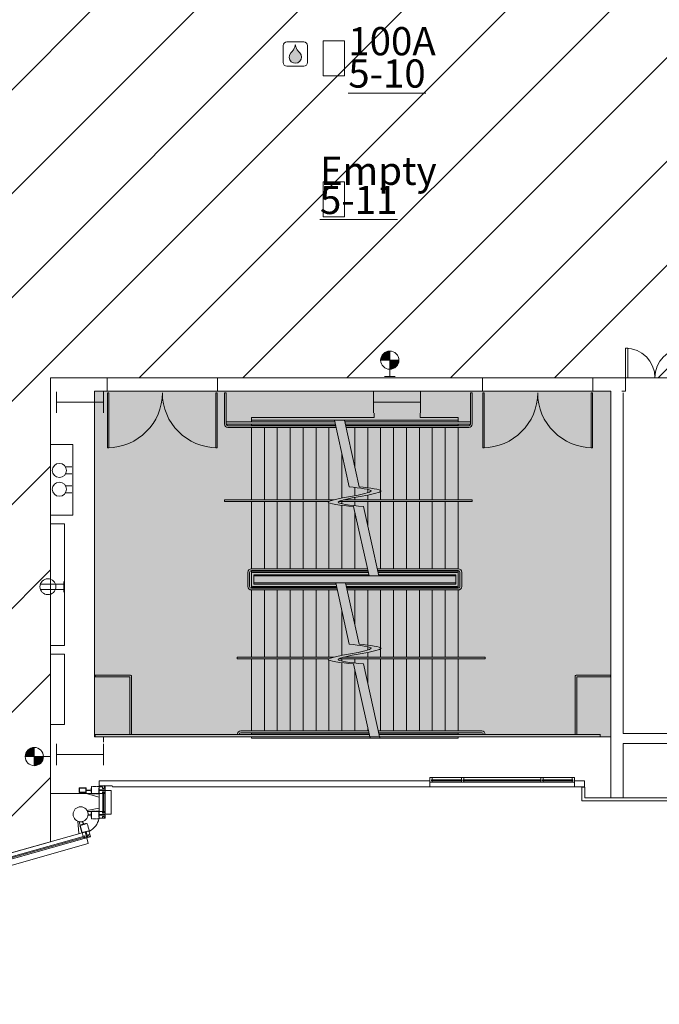
# Model space of a CAD drawing. Extents: x -18 to 6571, y -1396 to 4260.
# Drawn here: x 2496 to 3040, y 31 to 869 of the extents above; entities that cross this region are included whole.
import ezdxf

# ---------------------------------------------------------------- set-up
doc = ezdxf.new("R2010")
doc.units = 0
doc.header["$MEASUREMENT"] = 0
doc.linetypes.add('HIDDEN2', pattern=[0.1875, 0.125, -0.0625])
doc.layers.get('0').update_dxf_attribs({"linetype": 'CONTINUOUS', "lineweight": 0})
for name, color, linetype, lineweight in [('MC-A.AirWall', 7, 'CONTINUOUS', 0), ('MC-BLDG Shell', 7, 'CONTINUOUS', 0), ('MC-Security', 151, 'CONTINUOUS', 0), ('MC-U-FlrPort Info', 3, 'CONTINUOUS', 0), ('MC-U-FlrPorts', 7, 'CONTINUOUS', 0), ('MC-U-HVAC zones', 7, 'CONTINUOUS', 0), ('MC-U-Potable Water', 170, 'CONTINUOUS', 0), ('MC-U-Wall Power', 7, 'CONTINUOUS', 0)]:
    doc.layers.add(name, color=color, linetype=linetype, lineweight=lineweight)
doc.styles.get("Standard").update_dxf_attribs({"font": 'arial.ttf'})

# ---------------------------------------------------------------- blocks, each defined once
blk = doc.blocks.new('AC zone')
at = {"ltscale": 500}
h = blk.add_hatch(dxfattribs=at)
h.set_pattern_fill('ANSI31', color=74, scale=500)
h.paths.add_polyline_path([(2549.24, -1352.74), (0, -1352.74), (0, -3129.98), (-76.87, -3129.98), (-76.87, -3429.98), (-72.87, -3429.98), (-72.87, -3971.7), (417.12, -3833.21), (417.12, -3437.98), (1007.13, -3437.98), (1007.13, -3971.7), (1497.12, -3833.21), (1497.12, -3437.98), (2087.13, -3437.98), (2087.13, -3971.7), (2577.12, -3833.21), (2577.12, -3437.98), (3167.13, -3437.98), (3167.13, -3971.7), (3657.12, -3833.21), (3657.12, -3437.98), (3657.12, -3070.9), (2549.24, -3070.9)])
blk.add_line((1497.12, -3437.98), (2087.13, -3437.98))
blk.add_lwpolyline([(1007.13, -3437.98), (1007.13, -3971.7), (1497.12, -3833.21), (1497.12, -3437.98)])
blk = doc.blocks.new('MC-W-L2-Floorport Info Layout')
at = {"layer": 'MC-U-FlrPort Info', "char_height": 24, "attachment_point": 1}
for s, insert, width, line_spacing_factor in [('100A {\\L5-10}', (2775.47, 862.97), 84.746, 0.688116), ('Empty {\\L5-11}', (2751.35, 752.57), 86.1915, 0.619712)]:
    blk.add_mtext(s, dxfattribs=dict(at, insert=insert, width=width, line_spacing_factor=line_spacing_factor))
blk = doc.blocks.new('MC-W-L2-Bldg Shell')
at = {"lineweight": 5}
for p, q in [((2522, 564.4), (2570.19, 564.4)), ((2522, 507.4), (2522, 564.4)), ((2570.19, 564.4), (2570.19, 552.78)), ((2664.19, 564.4), (2664.19, 552.78)), ((2664.19, 564.4), (2889.69, 564.4)), ((2889.69, 564.4), (2889.69, 552.78)), ((2983.69, 564.4), (2983.69, 552.78)), ((3011.5, 564.4), (2983.69, 564.4)), ((3011.5, 564.4), (3011.5, 552.78)), ((3011.5, 563.28), (3011.5, 552.78)), ((2570.19, 552.78), (2568.62, 552.78)), ((2571.69, 551.4), (2570.56, 551.4)), ((2570.56, 551.4), (2570.56, 504.78)), ((2571.69, 504.78), (2571.69, 551.4)), ((2662.69, 551.4), (2663.81, 551.4)), ((2662.69, 504.78), (2662.69, 551.4)), ((2663.81, 551.4), (2663.81, 504.78)), ((2664.19, 552.78), (2795.37, 552.78)), ((2671.5, 551.47), (2670, 551.47)), ((2670, 524.92), (2670, 551.47)), ((2671.5, 524.92), (2671.5, 551.47)), ((2838.62, 552.78), (2889.69, 552.78)), ((2879.5, 551.47), (2881, 551.47)), ((2879.5, 524.92), (2879.5, 551.47)), ((2881, 524.92), (2881, 551.47)), ((2891.19, 551.4), (2890.06, 551.4)), ((2890.06, 551.4), (2890.06, 504.78)), ((2891.19, 504.78), (2891.19, 551.4)), ((2982.19, 551.4), (2983.31, 551.4)), ((2982.19, 504.78), (2982.19, 551.4)), ((2983.31, 551.4), (2983.31, 504.78)), ((2983.69, 552.78), (2999, 552.78)), ((2999, 552.78), (2999, 206.4)), ((3011.5, 552.78), (3008.25, 552.78)), ((3009.5, 551.4), (3009.5, 261.4)), ((2559.5, 258.53), (2559.5, 540.14)), ((2693, 526.92), (2693, 530.59)), ((2693, 526.92), (2693, 530.59)), ((2797.44, 530.59), (2693, 530.59)), ((2797.37, 534.26), (2797.37, 530.59)), ((2836.62, 534.03), (2836.62, 530.59)), ((2836.69, 530.59), (2869, 530.59)), ((2869, 526.92), (2869, 530.59)), ((2671.5, 526.92), (2764.15, 526.92)), ((2671.5, 524.92), (2764.59, 524.92)), ((2673, 523.42), (2764.91, 523.42)), ((2673, 521.92), (2765.24, 521.92)), ((2693, 528.25), (2869, 528.25)), ((2693, 523.42), (2693, 524.92)), ((2693, 523.42), (2693, 524.92)), ((2693, 523.42), (2693, 523.59)), ((2764.88, 523.59), (2693, 523.59)), ((2693, 460.34), (2693, 521.92)), ((2704, 523.42), (2704, 523.59)), ((2704, 523.42), (2704, 523.59)), ((2704, 460.34), (2704, 521.92)), ((2715, 523.42), (2715, 523.59)), ((2715, 523.42), (2715, 523.59)), ((2715, 460.34), (2715, 521.92)), ((2726, 523.42), (2726, 523.59)), ((2726, 523.42), (2726, 523.59)), ((2726, 460.34), (2726, 521.92)), ((2737, 523.42), (2737, 523.59)), ((2737, 523.42), (2737, 523.59)), ((2737, 460.34), (2737, 521.92)), ((2748, 523.42), (2748, 523.59)), ((2748, 460.34), (2748, 521.92)), ((2759, 523.42), (2759, 523.59)), ((2759, 460.34), (2759, 521.92)), ((2763.86, 528.25), (2776.27, 471.4)), ((2772.2, 528.25), (2784.61, 471.4)), ((2772.49, 526.92), (2879.5, 526.92)), ((2772.93, 524.92), (2879.5, 524.92)), ((2869, 523.59), (2773.22, 523.59)), ((2773.25, 523.42), (2878, 523.42)), ((2773.58, 521.92), (2878, 521.92)), ((2781, 523.42), (2781, 523.59)), ((2781, 487.61), (2781, 521.92)), ((2792, 523.42), (2792, 523.59)), ((2792, 470.54), (2792, 521.92)), ((2803, 523.42), (2803, 523.59)), ((2803, 460.34), (2803, 521.92)), ((2814, 523.42), (2814, 523.59)), ((2814, 460.34), (2814, 521.92)), ((2825, 523.42), (2825, 523.59)), ((2825, 460.34), (2825, 521.92)), ((2836, 523.42), (2836, 523.59)), ((2836, 460.34), (2836, 521.92)), ((2847, 523.42), (2847, 523.59)), ((2847, 460.34), (2847, 521.92)), ((2858, 523.42), (2858, 523.59)), ((2858, 460.34), (2858, 521.92)), ((2869, 523.42), (2869, 524.92)), ((2869, 523.42), (2869, 523.59)), ((2869, 460.34), (2869, 521.92)), ((2869, 460.34), (2869, 521.92)), ((2522, 507.4), (2541, 507.4)), ((2541, 507.4), (2541, 447.4)), ((2570.56, 504.78), (2571.69, 504.78)), ((2663.81, 504.78), (2662.69, 504.78)), ((2890.06, 504.78), (2891.19, 504.78)), ((2983.31, 504.78), (2982.19, 504.78)), ((2770, 461.82), (2770, 500.12)), ((2534.7, 488.4), (2540, 488.4)), ((2534.7, 482.4), (2540, 482.4)), ((2534.7, 472.4), (2540, 472.4)), ((2781, 463.88), (2781, 470.86)), ((2534.7, 466.4), (2540, 466.4)), ((2781, 460.34), (2781, 462.33)), ((2792, 466.3), (2792, 469.23)), ((2792, 460.34), (2792, 464.4)), ((2670, 460.34), (2670, 458.84)), ((2670, 460.34), (2763.11, 460.34)), ((2670, 458.84), (2758.77, 458.84)), ((2693, 401.59), (2693, 458.84)), ((2704, 401.59), (2704, 458.84)), ((2715, 401.59), (2715, 458.84)), ((2726, 401.59), (2726, 458.84)), ((2737, 401.59), (2737, 458.84)), ((2748, 401.59), (2748, 458.84)), ((2759, 401.59), (2759, 457.75)), ((2767.11, 458.84), (2881, 458.84)), ((2770, 456.95), (2770, 458.84)), ((2770, 401.59), (2770, 455.71)), ((2771.45, 460.34), (2881, 460.34)), ((2780, 454.65), (2793.14, 395.59)), ((2781, 455.41), (2781, 458.84)), ((2788.34, 454.65), (2801.48, 395.59)), ((2792, 438.19), (2792, 458.84)), ((2803, 401.59), (2803, 458.84)), ((2814, 401.59), (2814, 458.84)), ((2825, 401.59), (2825, 458.84)), ((2836, 401.59), (2836, 458.84)), ((2847, 401.59), (2847, 458.84)), ((2858, 401.59), (2858, 458.84)), ((2869, 401.59), (2869, 458.84)), ((2869, 401.59), (2869, 458.84)), ((2881, 460.34), (2881, 458.84)), ((2522, 447.4), (2522, 439.9)), ((2522, 447.4), (2541, 447.4)), ((2781, 401.59), (2781, 450.14)), ((2534, 439.9), (2522, 439.9)), ((2534, 439.9), (2522, 439.9)), ((2534, 439.9), (2534, 336.4)), ((2690, 386.59), (2690, 398.59)), ((2691.5, 386.59), (2691.5, 398.59)), ((2693, 401.59), (2791.8, 401.59)), ((2693, 385.09), (2693, 400.09)), ((2693, 388.59), (2693, 400.09)), ((2693, 400.09), (2792.14, 400.09)), ((2693, 399.59), (2792.25, 399.59)), ((2693, 387.59), (2693, 397.59)), ((2694, 398.59), (2792.47, 398.59)), ((2695, 388.59), (2695, 396.59)), ((2695, 396.59), (2792.92, 396.59)), ((2695, 395.59), (2867, 395.59)), ((2704, 399.59), (2704, 400.09)), ((2715, 399.59), (2715, 400.09)), ((2726, 399.59), (2726, 400.09)), ((2737, 399.59), (2737, 400.09)), ((2748, 399.59), (2748, 400.09)), ((2759, 399.59), (2759, 400.09)), ((2770, 399.59), (2770, 400.09)), ((2781, 399.59), (2781, 400.09)), ((2792, 399.59), (2792, 400.09)), ((2800.14, 401.59), (2869, 401.59)), ((2800.48, 400.09), (2869, 400.09)), ((2800.59, 399.59), (2869, 399.59)), ((2800.81, 398.59), (2868, 398.59)), ((2801.26, 396.59), (2867, 396.59)), ((2803, 399.59), (2803, 400.09)), ((2825, 399.59), (2825, 400.09)), ((2836, 399.59), (2836, 400.09)), ((2847, 399.59), (2847, 400.09)), ((2858, 399.59), (2858, 400.09)), ((2867, 388.59), (2867, 396.59)), ((2869, 385.09), (2869, 400.09)), ((2869, 387.59), (2869, 397.59)), ((2870.5, 386.59), (2870.5, 398.59)), ((2872, 386.59), (2872, 398.59)), ((2693, 385.59), (2693, 386.59)), ((2694, 386.59), (2765.53, 386.59)), ((2695, 389.59), (2867, 389.59)), ((2695, 388.59), (2765.09, 388.59)), ((2764.88, 389.59), (2776.27, 337.4)), ((2773.22, 389.59), (2784.61, 337.4)), ((2773.43, 388.59), (2867, 388.59)), ((2773.87, 386.59), (2868, 386.59)), ((2693, 385.09), (2693, 385.59)), ((2693, 385.09), (2693, 385.59)), ((2693, 385.09), (2693, 385.59)), ((2693, 385.59), (2765.75, 385.59)), ((2693, 385.09), (2765.86, 385.09)), ((2693, 326.34), (2693, 383.59)), ((2693, 326.34), (2693, 383.59)), ((2693, 383.59), (2766.19, 383.59)), ((2704, 385.09), (2704, 385.59)), ((2704, 385.09), (2704, 385.59)), ((2704, 326.34), (2704, 383.59)), ((2715, 385.09), (2715, 385.59)), ((2715, 385.09), (2715, 385.59)), ((2715, 326.34), (2715, 383.59)), ((2726, 385.09), (2726, 385.59)), ((2726, 385.09), (2726, 385.59)), ((2726, 326.34), (2726, 383.59)), ((2737, 385.09), (2737, 385.59)), ((2737, 385.09), (2737, 385.59)), ((2737, 326.34), (2737, 383.59)), ((2748, 385.09), (2748, 385.59)), ((2748, 326.34), (2748, 383.59)), ((2759, 385.09), (2759, 385.59)), ((2759, 326.34), (2759, 383.59)), ((2774.09, 385.59), (2869, 385.59)), ((2774.2, 385.09), (2869, 385.09)), ((2774.53, 383.59), (2869, 383.59)), ((2781, 385.09), (2781, 385.59)), ((2781, 353.93), (2781, 383.59)), ((2792, 385.09), (2792, 385.59)), ((2792, 336.54), (2792, 383.59)), ((2803, 385.09), (2803, 385.59)), ((2803, 326.34), (2803, 383.59)), ((2814, 385.09), (2814, 385.59)), ((2814, 326.34), (2814, 383.59)), ((2825, 385.09), (2825, 385.59)), ((2825, 326.34), (2825, 383.59)), ((2836, 385.09), (2836, 385.59)), ((2836, 326.34), (2836, 383.59)), ((2847, 385.09), (2847, 385.59)), ((2847, 326.34), (2847, 383.59)), ((2858, 385.09), (2858, 385.59)), ((2858, 326.34), (2858, 383.59)), ((2869, 326.34), (2869, 383.59)), ((2770, 327.82), (2770, 366.12)), ((2522, 336.4), (2522, 328.87)), ((2522, 336.4), (2534, 336.4)), ((2522, 336.4), (2522, 328.87)), ((2522, 336.4), (2534, 336.4)), ((2534, 328.9), (2522, 328.87)), ((2534, 328.9), (2522, 328.87)), ((2534, 328.9), (2534, 268.9)), ((2792, 332.3), (2792, 335.23)), ((2792, 326.34), (2792, 330.4)), ((2681, 326.34), (2681, 324.84)), ((2681, 326.34), (2763.11, 326.34)), ((2681, 324.84), (2758.77, 324.84)), ((2693, 263.53), (2693, 324.84)), ((2693, 263.53), (2693, 324.84)), ((2704, 263.53), (2704, 324.84)), ((2715, 263.53), (2715, 324.84)), ((2726, 263.53), (2726, 324.84)), ((2737, 263.53), (2737, 324.84)), ((2748, 263.53), (2748, 324.84)), ((2759, 263.53), (2759, 323.78)), ((2767.11, 324.84), (2892, 324.84)), ((2770, 322.95), (2770, 324.84)), ((2770, 263.53), (2770, 321.71)), ((2771.45, 326.34), (2892, 326.34)), ((2780, 320.65), (2794.06, 257.47)), ((2781, 321.41), (2781, 324.84)), ((2788.34, 320.65), (2802.4, 257.47)), ((2792, 304.19), (2792, 324.84)), ((2803, 263.53), (2803, 324.84)), ((2814, 263.53), (2814, 324.84)), ((2825, 263.53), (2825, 324.84)), ((2836, 263.53), (2836, 324.84)), ((2847, 263.53), (2847, 324.84)), ((2858, 263.53), (2858, 324.84)), ((2869, 263.53), (2869, 324.84)), ((2892, 324.84), (2892, 326.34)), ((2559.98, 311.09), (2590.16, 311.09)), ((2559.98, 311.09), (2559.98, 309.59)), ((2590.91, 310.34), (2590.91, 260.53)), ((2781, 263.53), (2781, 316.14)), ((2968.65, 310.34), (2968.65, 260.53)), ((2998.57, 311.09), (2969.4, 311.09)), ((2998.57, 311.09), (2998.57, 309.59)), ((2559.98, 309.59), (2589.41, 309.59)), ((2589.41, 309.59), (2589.41, 260.53)), ((2998.57, 309.59), (2970.15, 309.59)), ((2970.15, 309.59), (2970.15, 260.53)), ((2522, 268.9), (2534, 268.9)), ((2522, 210.15), (2522, 268.9)), ((2522, 268.9), (2534, 268.9)), ((2522, 268.9), (2534, 268.9)), ((2559.98, 260.53), (2793.38, 260.53)), ((2559.98, 260.53), (2559.98, 258.53)), ((2684, 263.53), (2792.71, 263.53)), ((2684, 262.03), (2793.04, 262.03)), ((2693, 260.53), (2693, 262.03)), ((2693, 261.59), (2693, 262.03)), ((2793.14, 261.59), (2693, 261.59)), ((2704, 261.59), (2704, 262.03)), ((2715, 261.59), (2715, 262.03)), ((2726, 261.59), (2726, 262.03)), ((2737, 261.59), (2737, 262.03)), ((2748, 261.59), (2748, 262.03)), ((2759, 261.59), (2759, 262.03)), ((2770, 261.59), (2770, 262.03)), ((2781, 261.59), (2781, 262.03)), ((2792, 263.53), (2792, 266.71)), ((2792, 261.59), (2792, 262.03)), ((2801.05, 263.53), (2889, 263.53)), ((2801.38, 262.03), (2889, 262.03)), ((2869, 261.59), (2801.48, 261.59)), ((2801.72, 260.53), (2990.06, 260.53)), ((2803, 261.59), (2803, 262.03)), ((2814, 261.59), (2814, 262.03)), ((2825, 261.59), (2825, 262.03)), ((2836, 261.59), (2836, 262.03)), ((2847, 261.59), (2847, 262.03)), ((2858, 261.59), (2858, 262.03)), ((2869, 260.53), (2869, 262.03)), ((2990, 260.53), (2990, 258.53)), ((3100.63, 261.4), (3009.5, 261.4)), ((2567.01, 258.53), (2559.5, 258.53)), ((2559.98, 258.53), (2793.82, 258.53)), ((2567.01, 254.03), (2567.01, 258.53)), ((2693, 257.47), (2693, 258.53)), ((2693, 257.47), (2869, 257.47)), ((2802.16, 258.53), (2990.06, 258.53)), ((2869, 257.47), (2869, 258.53)), ((3009.5, 252.78), (3009.5, 206.4)), ((3065.74, 252.78), (3009.5, 252.78)), ((2563.5, 216.9), (2563.5, 220.9)), ((2844.87, 220.9), (2563.5, 220.9)), ((2844.87, 219.9), (2844.87, 223.9)), ((2846.87, 223.9), (2844.87, 223.9)), ((2844.87, 215.9), (2844.87, 219.9)), ((2846.87, 219.9), (2844.87, 219.9)), ((2846.37, 221.9), (2846.87, 221.9)), ((2846.37, 220.9), (2846.37, 221.9)), ((2846.37, 220.9), (2846.87, 220.9)), ((2846.87, 223.9), (2871.73, 223.9)), ((2846.87, 221.9), (2846.87, 223.9)), ((2846.87, 221.9), (2871.73, 221.9)), ((2846.87, 220.9), (2871.73, 220.9)), ((2846.87, 219.9), (2846.87, 220.9)), ((2846.87, 219.9), (2871.73, 219.9)), ((2871.73, 221.9), (2871.73, 223.9)), ((2873.73, 223.9), (2871.73, 223.9)), ((2871.73, 221.9), (2872.23, 221.9)), ((2871.73, 220.9), (2872.23, 220.9)), ((2871.73, 219.9), (2871.73, 220.9)), ((2873.73, 219.9), (2871.73, 219.9)), ((2872.23, 220.9), (2872.23, 221.9)), ((2873.23, 220.9), (2873.23, 221.9)), ((2873.23, 221.9), (2873.73, 221.9)), ((2873.23, 220.9), (2873.73, 220.9)), ((2873.73, 221.9), (2873.73, 223.9)), ((2873.73, 223.9), (2939.27, 223.9)), ((2873.73, 221.9), (2939.27, 221.9)), ((2873.73, 219.9), (2873.73, 220.9)), ((2873.73, 220.9), (2939.27, 220.9)), ((2873.73, 219.9), (2939.27, 219.9)), ((2939.27, 221.9), (2939.27, 223.9)), ((2941.27, 223.9), (2939.27, 223.9)), ((2939.27, 221.9), (2939.77, 221.9)), ((2939.27, 220.9), (2939.77, 220.9)), ((2939.27, 219.9), (2939.27, 220.9)), ((2941.27, 219.9), (2939.27, 219.9)), ((2939.77, 220.9), (2939.77, 221.9)), ((2940.77, 220.9), (2940.77, 221.9)), ((2940.77, 221.9), (2941.27, 221.9)), ((2940.77, 220.9), (2941.27, 220.9)), ((2941.27, 223.9), (2966.12, 223.9)), ((2941.27, 221.9), (2941.27, 223.9)), ((2941.27, 221.9), (2966.12, 221.9)), ((2941.27, 220.9), (2966.12, 220.9)), ((2941.27, 219.9), (2941.27, 220.9)), ((2941.27, 219.9), (2966.12, 219.9)), ((2966.12, 221.9), (2966.12, 223.9)), ((2968.12, 223.9), (2966.12, 223.9)), ((2966.12, 221.9), (2966.62, 221.9)), ((2966.12, 219.9), (2966.12, 220.9)), ((2966.12, 220.9), (2966.62, 220.9)), ((2968.12, 219.9), (2966.12, 219.9)), ((2966.62, 220.9), (2966.62, 221.9)), ((2968.12, 219.9), (2968.12, 223.9)), ((2976.5, 220.9), (2968.12, 220.9)), ((2968.12, 215.9), (2968.12, 219.9)), ((2976.5, 220.9), (2976.5, 215.9)), ((2522, 210.15), (2552.33, 210.15)), ((2574.5, 216.9), (2563.5, 216.9)), ((2563.5, 216.9), (2563.5, 210.15)), ((2566.5, 211.03), (2566.5, 193.84)), ((2567.5, 211.03), (2566.5, 211.03)), ((2567.5, 211.03), (2567.5, 193.84)), ((2574.62, 215.9), (2574.5, 216.9)), ((2844.87, 215.9), (2574.62, 215.9)), ((2968.12, 215.9), (2844.87, 215.9)), ((2976.5, 215.9), (2968.12, 215.9)), ((2976.75, 215.53), (2974.25, 215.53)), ((2974.25, 203.9), (2974.25, 215.53)), ((2976.75, 206.4), (2976.75, 215.53)), ((2974.25, 203.9), (3068.5, 203.9)), ((2976.75, 206.4), (3068.5, 206.4)), ((2566.5, 193.84), (2567.5, 193.84)), ((2446.08, 144.34), (2550.85, 173.95)), ((2446.32, 143.48), (2551.08, 173.11)), ((2550.81, 174.08), (2551.08, 173.11))]:
    blk.add_line(p, q, dxfattribs=at)
at = {"linetype": 'ByBlock'}
for p, q in [((2527, 552.4), (2527, 534.4)), ((2567, 552.4), (2567, 534.4)), ((2797, 552.4), (2797, 534.4)), ((2837, 552.4), (2837, 534.4)), ((2567, 543.4), (2527, 543.4)), ((2837, 543.4), (2797, 543.4)), ((2527, 252.4), (2527, 234.4)), ((2567, 252.4), (2567, 234.4)), ((2567, 243.4), (2527, 243.4))]:
    blk.add_line(p, q, dxfattribs=at)
for p, q in [((2546.25, 214.78), (2546.25, 211.28)), ((2552, 215.03), (2546.5, 215.03)), ((2546.5, 211.03), (2552, 211.03)), ((2551.94, 214.72), (2546.56, 214.72)), ((2546.56, 214.72), (2546.56, 211.34)), ((2546.56, 211.34), (2551.94, 211.34)), ((2551.94, 211.34), (2551.94, 214.72)), ((2552.25, 211.28), (2552.25, 214.78)), ((2552.33, 212.28), (2552.33, 210.15)), ((2563.25, 207.15), (2552.33, 210.15)), ((2552.33, 210.15), (2563.22, 210.15)), ((2563.22, 210.15), (2563.22, 212.28)), ((2566.24, 215.9), (2563.25, 215.9)), ((2563.25, 215.9), (2563.25, 213.4)), ((2563.25, 213.4), (2568.5, 213.4)), ((2563.25, 212.65), (2568.5, 212.65)), ((2563.25, 210.15), (2563.25, 212.65)), ((2563.25, 211.9), (2563.25, 194)), ((2566.24, 210.15), (2563.25, 210.15)), ((2566.24, 214.53), (2566.24, 215.9)), ((2567.74, 214.53), (2566.24, 214.53)), ((2567.74, 211.53), (2566.24, 211.53)), ((2566.24, 211.53), (2566.24, 210.15)), ((2568.5, 215.9), (2567.74, 215.9)), ((2567.74, 215.9), (2567.74, 214.53)), ((2567.74, 213.4), (2567.74, 212.65)), ((2567.74, 210.15), (2567.74, 211.53)), ((2568.5, 210.15), (2567.74, 210.15)), ((2568.5, 213.4), (2568.5, 215.9)), ((2568.5, 212.65), (2573.5, 212.65)), ((2568.5, 212.65), (2568.5, 210.15)), ((2568.5, 210.15), (2568.5, 194)), ((2573.5, 212.65), (2573.5, 192.5)), ((2552.81, 195.89), (2563.25, 197.88)), ((2554.15, 193.15), (2553.56, 194.91)), ((2553.56, 194.91), (2563.23, 194.83)), ((2563.23, 194.83), (2563.22, 192.7)), ((2566.24, 194.89), (2563.25, 194.89)), ((2563.25, 194.89), (2563.25, 192.39)), ((2566.24, 193.52), (2566.24, 194.89)), ((2567.74, 193.52), (2566.24, 193.52)), ((2568.5, 194.89), (2567.74, 194.89)), ((2567.74, 194.89), (2567.74, 193.52)), ((2568.5, 192.39), (2568.5, 194.89)), ((2545.29, 186.68), (2546.17, 176.16)), ((2548.66, 186.22), (2546.46, 186.2)), ((2546.46, 186.2), (2549.05, 177)), ((2563.25, 192.39), (2568.5, 192.39)), ((2563.25, 191.64), (2568.5, 191.64)), ((2563.25, 189.14), (2563.25, 191.64)), ((2566.24, 189.14), (2563.25, 189.14)), ((2567.74, 190.52), (2566.24, 190.52)), ((2566.24, 190.52), (2566.24, 189.14)), ((2567.74, 189.14), (2566.24, 189.14)), ((2567.74, 192.39), (2567.74, 191.64)), ((2567.74, 189.14), (2567.74, 190.52)), ((2568.5, 189.14), (2567.74, 189.14)), ((2568.5, 192.5), (2573.5, 192.5)), ((2568.5, 191.64), (2568.5, 189.14)), ((2443.75, 147.06), (2549.06, 176.82)), ((2549.05, 177), (2551.1, 177.58)), ((2549.06, 176.82), (2551.47, 177.5)), ((2549.88, 173.94), (2549.06, 176.82)), ((2551.47, 177.5), (2552.89, 172.45)), ((2554.6, 178.38), (2552.19, 177.7)), ((2552.19, 177.7), (2553.62, 172.65)), ((2555.41, 175.5), (2554.6, 178.38)), ((2445.18, 142.01), (2552.69, 172.39)), ((2551.2, 174.31), (2549.88, 173.94)), ((2550.28, 172.5), (2551.61, 172.87)), ((2550.49, 171.77), (2550.28, 172.5)), ((2552.89, 172.45), (2550.49, 171.77)), ((2551.61, 172.87), (2551.2, 174.31)), ((2552.69, 173.18), (2553.41, 173.38)), ((2552.77, 172.41), (2554.13, 167.6)), ((2553.62, 172.65), (2556.02, 173.33)), ((2554.09, 175.13), (2555.41, 175.5)), ((2554.49, 173.69), (2554.09, 175.13)), ((2555.82, 174.06), (2554.49, 173.69)), ((2555.41, 175.5), (2555.82, 174.06)), ((2556.02, 173.33), (2555.82, 174.06)), ((2446.54, 137.19), (2554.13, 167.6))]:
    blk.add_line(p, q)
at = {"linetype": 'HIDDEN2', "ltscale": 0.25}
for p, q in [((2552.25, 213.18), (2556.06, 213.17)), ((2556.06, 212.92), (2552.25, 212.93)), ((2556.5, 213.61), (2556.5, 215.05)), ((2556.5, 215.05), (2556.75, 215.05)), ((2556.5, 211.05), (2556.5, 212.48)), ((2556.75, 211.05), (2556.5, 211.05)), ((2556.74, 209.82), (2556.75, 216.32)), ((2563.24, 209.81), (2556.74, 209.82)), ((2556.75, 216.32), (2563.25, 216.31)), ((2556.75, 215.05), (2556.75, 211.05)), ((2563.25, 216.31), (2563.24, 209.81)), ((2556.74, 194), (2556.49, 194)), ((2556.49, 194), (2556.5, 192.56)), ((2563.24, 195.24), (2556.74, 195.23)), ((2556.74, 195.23), (2556.75, 188.73)), ((2556.75, 190), (2556.74, 194)), ((2563.25, 188.74), (2563.24, 195.24)), ((2553.19, 184.74), (2546.93, 182.97)), ((2549.22, 186.35), (2549.75, 184.48)), ((2549.22, 186.35), (2549.75, 184.48)), ((2549.99, 184.55), (2549.46, 186.42)), ((2549.99, 184.55), (2549.46, 186.42)), ((2551.91, 184.64), (2550.53, 184.25)), ((2551.91, 184.64), (2550.53, 184.25)), ((2551.98, 184.4), (2551.91, 184.64)), ((2551.98, 184.4), (2551.91, 184.64)), ((2554.95, 178.49), (2553.19, 184.74)), ((2556.06, 192.12), (2554.12, 192.12)), ((2554.12, 191.87), (2556.06, 191.87)), ((2556.5, 191.44), (2556.5, 190)), ((2556.5, 190), (2556.75, 190)), ((2556.75, 188.73), (2563.25, 188.74)), ((2546.93, 182.97), (2548.7, 176.72)), ((2549.45, 183.94), (2548.06, 183.55)), ((2549.45, 183.94), (2548.06, 183.55)), ((2548.06, 183.55), (2548.13, 183.31)), ((2548.06, 183.55), (2548.13, 183.31)), ((2548.13, 183.31), (2551.98, 184.4)), ((2548.13, 183.31), (2551.98, 184.4)), ((2548.7, 176.72), (2554.95, 178.49))]:
    blk.add_line(p, q, dxfattribs=at)
at = {"lineweight": 5}
for centre in [(2529.5, 485.4), (2529.5, 469.4)]:
    blk.add_circle(centre, 6, dxfattribs=at)
blk.add_circle((2547.61, 192.52), 6.38)
for centre, radius, start, end in [((2570.56, 551.4), 46.62, 270, 360), ((2663.81, 551.4), 46.62, 180, 270), ((2890.06, 551.4), 46.62, 270, 360), ((2983.31, 551.4), 46.62, 180, 270), ((2673, 524.92), 3, 180, 270), ((2673, 524.92), 1.5, 180, 270), ((2878, 524.92), 1.5, 270, 0), ((2878, 524.92), 3, 270, 0), ((2693, 398.59), 3, 90, 180), ((2693, 398.59), 1.5, 90, 180), ((2694, 397.59), 1, 90, 180), ((2868, 397.59), 1, 0, 90), ((2869, 398.59), 3, 0, 90), ((2869, 398.59), 1.5, 0, 90), ((2693, 386.59), 3, 180, 270), ((2693, 386.59), 1.5, 180, 270), ((2694, 387.59), 1, 180, 270), ((2868, 387.59), 1, 270, 0), ((2869, 386.59), 3, 270, 0), ((2869, 386.59), 1.5, 270, 0), ((2590.16, 310.34), 0.75, 0, 90), ((2969.4, 310.34), 0.75, 90, 180), ((2684, 260.53), 3, 90, 180), ((2684, 260.53), 1.5, 90, 180), ((2889, 260.53), 3, 0, 90), ((2889, 260.53), 1.5, 0, 90)]:
    blk.add_arc(centre, radius, start, end, dxfattribs=at)
for centre, radius, start, end in [((2546.5, 214.78), 0.25, 90, 180), ((2546.5, 211.28), 0.25, 180, 270), ((2552, 214.78), 0.25, 0, 90), ((2552, 211.28), 0.25, 270, 0), ((2568.75, 216.41), 0.563, 117.97458, 243.39322), ((2547.75, 192.02), 15.78, 298.1582, 347.60114), ((2563.41, 188.85), 0.33, 117.4674, 222.05564), ((2555.02, 177.85), 0.312, 55.79616, 170.9437)]:
    blk.add_arc(centre, radius, start, end)
at = {"linetype": 'HIDDEN2', "ltscale": 0.25}
for centre, radius, start, end in [((2556.06, 213.61), 0.438, 269.9025, 359.9025), ((2556.06, 212.48), 0.438, 359.9025, 89.9025), ((2550.41, 184.67), 0.438, 195.78176, 285.78176), ((2550.41, 184.67), 0.438, 195.78176, 285.78176), ((2556.06, 192.56), 0.438, 270.0975, 0.0975), ((2556.06, 191.44), 0.437, 0.0975, 90.0975), ((2549.33, 184.36), 0.438, 285.78176, 15.78176), ((2549.33, 184.36), 0.438, 285.78176, 15.78176)]:
    blk.add_arc(centre, radius, start, end, dxfattribs=at)
at = {"lineweight": 5}
for points in [[(2776.27, 471.4), (2795.01, 467.9), (2758.43, 458.47), (2780, 454.65)], [(2784.61, 471.4), (2803.35, 467.9), (2766.77, 458.47), (2788.34, 454.65)], [(2776.27, 337.4), (2795.01, 333.9), (2758.43, 324.47), (2780, 320.65)], [(2784.61, 337.4), (2803.35, 333.9), (2766.77, 324.47), (2788.34, 320.65)]]:
    blk.add_spline(points, degree=3, dxfattribs=at)
blk = doc.blocks.new('MC-W-L2- Wall Power Layout')
at = {"layer": 'MC-U-Wall Power', "lineweight": 5}
for p, q in [((2810.78, 587.07), (2810.78, 571.73)), ((2803.44, 579.29), (2818.88, 579.29)), ((2810.78, 565.48), (2810.78, 585.32)), ((2806.28, 565.48), (2815.28, 565.48)), ((2533.26, 388.65), (2513.42, 388.65)), ((2533.26, 390.84), (2533.26, 381.84)), ((2533.26, 384.02), (2513.42, 384.02)), ((2508.19, 249.47), (2508.19, 234.13)), ((2522, 237.18), (2522, 246.18)), ((2500.86, 241.68), (2516.3, 241.68)), ((2522, 241.68), (2502.16, 241.68))]:
    blk.add_line(p, q, dxfattribs=at)
at = {"layer": 'MC-U-Wall Power', "lineweight": 5, "const_width": 7.76}
for points in [[(2806.9, 579.29, -0.414214), (2810.78, 583.17, -1)], [(2814.66, 579.29, -0.414214), (2810.78, 575.4, -1)], [(2504.31, 241.68, -0.414214), (2508.19, 245.56, -1)], [(2512.07, 241.68, -0.414214), (2508.19, 237.8, -1)]]:
    blk.add_lwpolyline(points, format="xyb", dxfattribs=at)
at = {"layer": 'MC-U-Wall Power', "lineweight": 5}
for centre, radius in [((2810.78, 579.29), 7.76), ((2519.76, 386.34), 6.75), ((2508.19, 241.68), 7.76)]:
    blk.add_circle(centre, radius, dxfattribs=at)
blk = doc.blocks.new('MC-W-L2-Security Layout')
at = {"layer": 'MC-Security'}
blk.add_lwpolyline([(2559.5, 258.53), (2999, 258.53), (2999, 552.78), (2559.5, 552.78)], close=True, dxfattribs=at)
blk = doc.blocks.new('Potable Water Graphic')
h = blk.add_hatch(color=5)
h.dxf.hatch_style = 1
edge = h.paths.add_edge_path()
edge.add_spline(control_points=[(0, -9.8), (-0.4, -11.7), (-1.1, -15), (-3, -20.4), (-4.9, -26.3), (-8.3, -32.6), (-12.6, -38.5), (-16.9, -43), (-19.5, -46.2), (-20.6, -47.6), (-21, -48.1)], knot_values=[0, 0, 0, 0, 6.632455, 12.059349, 20.159615, 28.42408, 37.354854, 45.828468, 50.114662, 52.160405, 52.160405, 52.160405, 52.160405], degree=3, periodic=0)
edge.add_spline(control_points=[(-21, -48.1), (-21.1, -48.2), (-21.2, -48.3), (-21.3, -48.5)], knot_values=[52.160405, 52.160405, 52.160405, 52.160405, 52.737574, 52.737574, 52.737574, 52.737574], degree=3, periodic=0)
edge.add_arc((0.2, -65.5), 27.4, 141.6085, 405.2504)
edge.add_spline(control_points=[(19.5, -46), (18.9, -45.3), (16.7, -42.8), (12.7, -38.5), (8.4, -32.6), (5, -26.3), (3, -20.4), (1.1, -15), (0.4, -11.7), (0, -9.8)], knot_values=[0, 0, 0, 0, 3.268054, 11.741668, 20.672442, 28.936906, 37.037173, 42.464067, 49.096522, 49.096522, 49.096522, 49.096522], degree=3, periodic=0)
blk.add_lwpolyline([(-38, -105.8), (38, -105.8, 0.414214), (54, -89.8), (54, -13.8, 0.414214), (38, 2.2), (-38, 2.2, 0.414214), (-54, -13.8), (-54, -89.8, 0.414214)], format="xyb", close=True)
blk.add_arc((0.2, -65.5), 27.4, 140.5827, 45.2504)
blk.add_spline([(0, -9.8), (-1.3, -15.3), (-2.7, -19.7), (-5.1, -26.1), (-8.4, -32.4), (-12.8, -38.5), (-17.6, -43.9), (-19.9, -46.7), (-21.3, -48.5)], degree=3)
blk.add_open_spline([(0, -9.8), (0.4, -11.7), (1.1, -15), (3, -20.4), (5, -26.3), (8.4, -32.6), (12.7, -38.5), (16.7, -42.8), (18.9, -45.3), (19.5, -46)], degree=3, knots=[0, 0, 0, 0, 6.632455, 12.059349, 20.159615, 28.42408, 37.354854, 45.828468, 49.096522, 49.096522, 49.096522, 49.096522])

msp = doc.modelspace()

# ---------------------------------------------------------------- hatches: boundary and pattern name
at = {"layer": 'MC-Security'}
h = msp.add_hatch(color=256, dxfattribs=at)
h.dxf.hatch_style = 1
h.paths.add_polyline_path([(909, 4014.01), (1322.62, 4014.01), (1322.62, 4197.53), (909, 4197.53)])
h.paths.add_polyline_path([(1491, 4014.01), (1893, 4014.01), (1893, 4197.53), (1491, 4197.53)])
h.paths.add_polyline_path([(2031, 4014.01), (2432.99, 4014.01), (2432.99, 4197.53), (2031, 4197.53)])
h.paths.add_polyline_path([(2570.99, 4014.01), (2973, 4014.01), (2973, 4197.53), (2570.99, 4197.53)])
h.paths.add_polyline_path([(3111, 4014.01), (3512.99, 4014.01), (3512.99, 4197.53), (3111, 4197.53)])
h.paths.add_polyline_path([(3650.99, 4014.01), (4052.99, 4014.01), (4052.99, 4197.53), (3650.99, 4197.53)])
h.paths.add_polyline_path([(4190.99, 4014.01), (4593, 4014.01), (4593, 4197.53), (4190.99, 4197.53)])
h.paths.add_polyline_path([(4863, 4014.01), (5257.12, 4014.01), (5257.12, 4197.53), (4863, 4197.53)])
h.paths.add_polyline_path([(4719.5, 257.9), (5233.21, 257.9), (5233.21, 529.56), (4719.5, 529.56)])
h.paths.add_polyline_path([(3639.5, 259.34), (4079, 259.34), (4079, 552.78), (3639.5, 552.78)])
h.paths.add_polyline_path([(2559.5, 258.53), (2999, 258.53), (2999, 552.78), (2559.5, 552.78)])
h.paths.add_polyline_path([(1479.5, 259.34), (1919, 259.34), (1919, 552.78), (1479.5, 552.78)])

# ---------------------------------------------------------------- linework, layer by layer
at = {"layer": 'MC-A.AirWall'}
msp.add_lwpolyline([(3013.5, 589.4), (3013.5, 564.4), (3011.5, 564.4), (3011.5, 589.4)], close=True, dxfattribs=at)
for centre, start, end in [((3011.5, 564.4), 0, 90), ((3061.5, 564.4), 90, 180)]:
    msp.add_arc(centre, 25, start, end, dxfattribs=at)
at = {"layer": 'MC-U-FlrPorts', "lineweight": 5}
for points in [[(2754.14, 821.4), (2772.14, 821.4), (2772.14, 851.4), (2754.14, 851.4)], [(2754.14, 701.32), (2772.14, 701.32), (2772.14, 731.32), (2754.14, 731.32)]]:
    msp.add_lwpolyline(points, close=True, dxfattribs=at)

# ---------------------------------------------------------------- block references
at = {"layer": 'MC-BLDG Shell'}
msp.add_blockref('MC-W-L2-Bldg Shell', (0, 0), dxfattribs=at)
at = {"layer": 'MC-Security'}
msp.add_blockref('MC-W-L2-Security Layout', (0, 0), dxfattribs=at)
at = {"layer": 'MC-U-FlrPort Info'}
msp.add_blockref('MC-W-L2-Floorport Info Layout', (0, 0), dxfattribs=at)
at = {"layer": 'MC-U-HVAC zones'}
msp.add_blockref('AC zone', (1024.87, 4002.38), dxfattribs=at)
at = {"layer": 'MC-U-Potable Water', "xscale": 0.1904955478501602, "yscale": 0.1904955478501602, "zscale": 0.1904955478501602}
msp.add_blockref('Potable Water Graphic', (2730.36, 849.88), dxfattribs=at)
at = {"layer": 'MC-U-Wall Power'}
msp.add_blockref('MC-W-L2- Wall Power Layout', (0, 0), dxfattribs=at)

doc.saveas('drawing.dxf')
